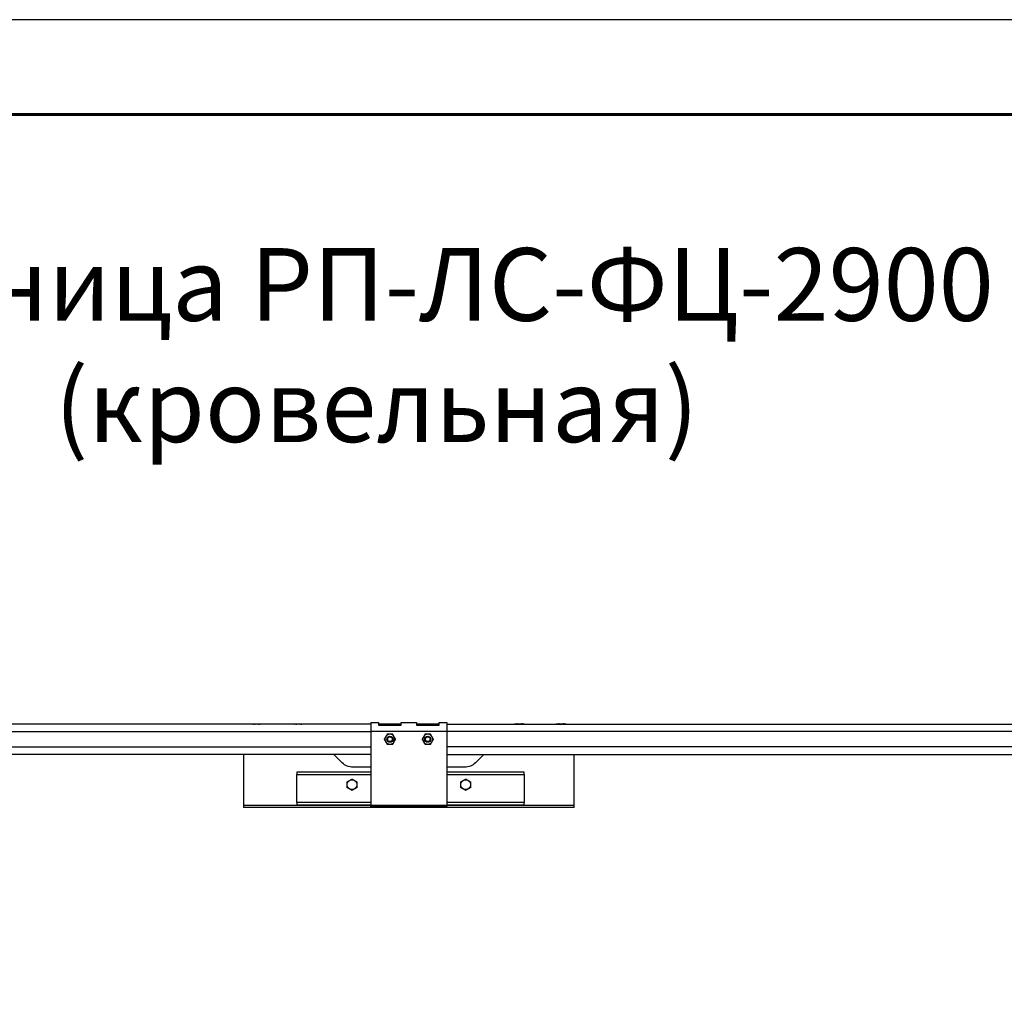
# Model space of a CAD drawing. Units: millimetres. Extents: x 1915 to 9340, y 1211 to 6461.
# Drawn here: x 4171 to 5471, y 5179 to 6461 of the extents above; entities that cross this region are included whole.
import ezdxf

# ---------------------------------------------------------------- set-up
doc = ezdxf.new("R2010")
doc.units = ezdxf.units.MM
doc.layers.add('Visible', color=7, linetype='Continuous', lineweight=35)
doc.layers.add('СПДС_20', color=7, linetype='Continuous')
doc.styles.add('spds0.8', font='SPDS.shx', dxfattribs={"width": 0.8, "oblique": 10})

msp = doc.modelspace()

# ---------------------------------------------------------------- linework, layer by layer
at = {"layer": 'Visible', "color": 159, "lineweight": 25, "true_color": 0x22346e, "extrusion": (-1, -2e-16, 2.967e-13)}
for p, q in [((4635, 5531.9, 190), (3735, 5531.9, 190)), ((4635, 5533.9, 190), (4645, 5533.9, 190)), ((4675, 5531.9, 190), (4645, 5531.9, 190)), ((4645, 5530.4, 198.5), (4675, 5530.4, 198.5)), ((4675, 5533.9, 190), (4695, 5533.9, 190)), ((4725, 5531.9, 190), (4695, 5531.9, 190)), ((4695, 5530.4, 198.5), (4725, 5530.4, 198.5)), ((4725, 5533.9, 190), (4735, 5533.9, 190)), ((3735, 5521.9, 200), (4635, 5521.9, 200)), ((4735, 5521.9, 202), (4635, 5521.9, 202)), ((4635, 5521.9, 202), (4635, 5424.9, 202)), ((4735, 5521.9, 202), (4735, 5424.9, 202)), ((3735, 5501.9, 200), (4635, 5501.9, 200)), ((4635, 5491.9, 190), (3735, 5491.9, 190)), ((4467, 5491.9, 0.5), (4467, 5424.9, 0.5)), ((4597.2, 5480.7, 0.5), (4586, 5491.9, 0.5)), ((4784, 5491.9, 0.5), (4772.9, 5480.7, 0.5)), ((4903, 5424.9, 0.5), (4903, 5491.9, 0.5)), ((4635, 5474.9, 0.5), (4611.3, 5474.9, 0.5)), ((4758.7, 5474.9, 0.5), (4735, 5474.9, 0.5)), ((4635, 5468.4, 12.5), (4537, 5468.4, 12.5)), ((4537, 5465.4, 15.5), (4635, 5465.4, 15.5)), ((4537, 5428.4, 15.5), (4537, 5465.4, 15.5)), ((4837, 5468.4, 12.5), (4735, 5468.4, 12.5)), ((4735, 5465.4, 15.5), (4837, 5465.4, 15.5)), ((4837, 5465.4, 15.5), (4837, 5428.4, 15.5)), ((4467, 5424.9, 0.5), (4635, 5424.9, 0.5)), ((4635, 5421.9, -2.5), (4467, 5421.9, -2.5)), ((4635, 5428.4, 15.5), (4537, 5428.4, 15.5)), ((4537, 5425.4, 12.5), (4635, 5425.4, 12.5)), ((4635, 5424.9, 202), (4735, 5424.9, 202)), ((4735, 5423.4, 235.5), (4635, 5423.4, 235.5)), ((4635, 5421.9, 235.5), (4635, 5423.4, 235.5)), ((4735, 5421.9, 235.5), (4635, 5421.9, 235.5)), ((4837, 5428.4, 15.5), (4735, 5428.4, 15.5)), ((4735, 5425.4, 12.5), (4837, 5425.4, 12.5)), ((4735, 5424.9, 0.5), (4903, 5424.9, 0.5)), ((4735, 5421.9, 235.5), (4735, 5423.4, 235.5)), ((4903, 5421.9, -2.5), (4735, 5421.9, -2.5))]:
    msp.add_line(p, q, dxfattribs=at)
at = {"layer": 'Visible', "color": 159, "lineweight": 25, "true_color": 0x22346e, "extrusion": (1, -2e-16, 2.967e-13)}
for p, q in [((4735, 5531.9, 190), (5635, 5531.9, 190)), ((5635, 5521.9, 200), (4735, 5521.9, 200)), ((5635, 5501.9, 200), (4735, 5501.9, 200)), ((4735, 5491.9, 190), (5635, 5491.9, 190))]:
    msp.add_line(p, q, dxfattribs=at)
at = {"layer": 'Visible', "color": 159, "lineweight": 25, "true_color": 0x22346e}
for centre, radius in [((4660, 5511.9, 208.8), 4.1), ((4660, 5511.9, 207.6), 3.06), ((4710, 5511.9, 208.8), 4.1), ((4710, 5511.9, 207.6), 3.06)]:
    msp.add_circle(centre, radius, dxfattribs=at)
at = {"layer": 'Visible', "color": 159, "lineweight": 25, "true_color": 0x22346e, "extrusion": (-1.1e-15, 1, 7e-16)}
for centre, start, end in [((-4483.9, 14, 5532), 0, 60), ((-4483.9, 14, 5532), 60, 120), ((-4483.9, 14, 5532), 120, 180), ((-4538.9, 14, 5532), 0, 60), ((-4538.9, 14, 5532), 60, 120), ((-4538.9, 14, 5532), 120, 180)]:
    msp.add_arc(centre, 6.5, start, end, dxfattribs=at)
at = {"layer": 'Visible', "color": 159, "lineweight": 25, "true_color": 0x22346e, "extrusion": (1, 2e-16, -2.967e-13)}
for centre, radius, start, end in [((5521.9, 190, 4635), 12, 0, 90), ((5521.9, 190, 4645), 12, 0, 45), ((5521.9, 190, 4695), 12, 0, 44.9961), ((5521.9, 190, 4735), 12, 0, 90), ((5465.4, 12.5, 4537), 3, 0, 90), ((5424.9, -2.5, 4467), 3, 90, 180), ((5428.4, 12.5, 4537), 3, 90, 180), ((5424.9, 203.5, 4635), 1.5, 180, 270)]:
    msp.add_arc(centre, radius, start, end, dxfattribs=at)
at = {"layer": 'Visible', "color": 159, "lineweight": 25, "true_color": 0x22346e, "extrusion": (-1, -2e-16, 2.967e-13)}
for centre, radius, start, end in [((-5521.9, 190, -4675), 12, 135, 180), ((-5521.9, 190, -4725), 12, 135.0039, 180), ((-5465.4, 12.5, -4837), 3, 90, 180), ((-5424.9, 203.5, -4735), 1.5, 270, 0), ((-5428.4, 12.5, -4837), 3, 0, 90), ((-5424.9, -2.5, -4903), 3, 0, 90)]:
    msp.add_arc(centre, radius, start, end, dxfattribs=at)
at = {"layer": 'Visible', "color": 159, "lineweight": 25, "true_color": 0x22346e, "extrusion": (1.1e-15, 1, 7e-16)}
for centre, start, end in [((-4831.1, 14, 5532), 0, 60), ((-4831.1, 14, 5532), 60, 120), ((-4831.1, 14, 5532), 120, 180), ((-4886.1, 14, 5532), 0, 60), ((-4886.1, 14, 5532), 60, 120), ((-4886.1, 14, 5532), 120, 180)]:
    msp.add_arc(centre, 6.5, start, end, dxfattribs=at)
at = {"layer": 'Visible', "color": 159, "lineweight": 25, "true_color": 0x22346e}
for centre, radius, start, end in [((4660, 5511.9, 208.8), 6.5, 150, 210), ((4660, 5511.9, 208.8), 6.5, 90, 150), ((4660, 5511.9, 208.8), 6.5, 30, 90), ((4660, 5511.9, 208.8), 6.5, 330, 30), ((4710, 5511.9, 208.8), 6.5, 150, 210), ((4710, 5511.9, 208.8), 6.5, 90, 150), ((4710, 5511.9, 208.8), 6.5, 30, 90), ((4710, 5511.9, 208.8), 6.5, 330, 30), ((4660, 5511.9, 208.8), 6.5, 210, 270), ((4660, 5511.9, 208), 3.35, 225.1825, 270.1825), ((4660, 5511.9, 207.5), 3.19, 234.0525, 279.0525), ((4660, 5511.9, 208.8), 6.5, 270, 330), ((4710, 5511.9, 208.8), 6.5, 210, 270), ((4710, 5511.9, 208), 3.35, 225.1825, 270.1825), ((4710, 5511.9, 207.5), 3.19, 234.0525, 279.0525), ((4710, 5511.9, 208.8), 6.5, 270, 330)]:
    msp.add_arc(centre, radius, start, end, dxfattribs=at)
at = {"layer": 'Visible', "color": 159, "lineweight": 25, "true_color": 0x22346e, "extrusion": (-2.967e-13, -1.7e-15, -1)}
for centre in [(-4660, 5511.9, -208.7), (-4710, 5511.9, -208.7)]:
    msp.add_arc(centre, 4, 215.7741, 260.7741, dxfattribs=at)
at = {"layer": 'Visible', "color": 159, "lineweight": 25, "true_color": 0x22346e, "extrusion": (-2.996e-13, -7.45059e-09, -1)}
msp.add_arc((-4611.3, 5494.9, -0.5), 20, 270, 315, dxfattribs=at)
at = {"layer": 'Visible', "color": 159, "lineweight": 25, "true_color": 0x22346e, "extrusion": (-2.941e-13, -7.45059e-09, -1)}
msp.add_arc((-4758.7, 5494.9, -0.5), 20, 225, 270, dxfattribs=at)
at = {"layer": 'Visible', "color": 159, "lineweight": 25, "true_color": 0x22346e, "extrusion": (-2.963e-13, 1.49012e-08, -1)}
for centre, start, end in [((-4610, 5451.9, -21.1), 60, 120), ((-4760, 5451.9, -21.1), 60, 120), ((-4610, 5451.9, -21.1), 0, 60), ((-4610, 5451.9, -21.1), 300, 0), ((-4610, 5451.9, -21.1), 240, 300), ((-4610, 5451.9, -21.1), 120, 180), ((-4610, 5451.9, -21.1), 180, 240), ((-4760, 5451.9, -21.1), 0, 60), ((-4760, 5451.9, -21.1), 300, 0), ((-4760, 5451.9, -21.1), 240, 300), ((-4760, 5451.9, -21.1), 120, 180), ((-4760, 5451.9, -21.1), 180, 240)]:
    msp.add_arc(centre, 6.5, start, end, dxfattribs=at)
at = {"layer": 'Visible', "color": 159, "lineweight": 25, "true_color": 0x22346e}
for points, weights in [([(4477.4, 5532, 14), (4477.4, 5532, 14.9), (4477.4, 5531.9, 15.8)], [1.83937846828, 1.83937846828, 1.80404240059]), ([(4479.1, 5531.9, 18.7), (4479.9, 5532, 19.2), (4480.7, 5532, 19.6)], [1.80404240059, 1.83937846828, 1.83937846828]), ([(4480.7, 5532, 19.6), (4481.5, 5532, 20.1), (4482.3, 5531.9, 20.6)], [1.83937846828, 1.83937846828, 1.80404240059]), ([(4485.6, 5531.9, 20.6), (4486.4, 5532, 20.1), (4487.2, 5532, 19.6)], [1.80404240059, 1.83937846828, 1.83937846828]), ([(4487.2, 5532, 19.6), (4488, 5532, 19.2), (4488.8, 5531.9, 18.7)], [1.83937846828, 1.83937846828, 1.80404240059]), ([(4490.4, 5531.9, 15.8), (4490.4, 5532, 14.9), (4490.4, 5532, 14)], [1.80404240059, 1.83937846828, 1.83937846828]), ([(4532.4, 5532, 14), (4532.4, 5532, 14.9), (4532.4, 5531.9, 15.8)], [1.83937846828, 1.83937846828, 1.80404240059]), ([(4534.1, 5531.9, 18.7), (4534.9, 5532, 19.2), (4535.7, 5532, 19.6)], [1.80404240059, 1.83937846828, 1.83937846828]), ([(4535.7, 5532, 19.6), (4536.5, 5532, 20.1), (4537.3, 5531.9, 20.6)], [1.83937846828, 1.83937846828, 1.80404240059]), ([(4540.6, 5531.9, 20.6), (4541.4, 5532, 20.1), (4542.2, 5532, 19.6)], [1.80404240059, 1.83937846828, 1.83937846828]), ([(4542.2, 5532, 19.6), (4543, 5532, 19.2), (4543.8, 5531.9, 18.7)], [1.83937846828, 1.83937846828, 1.80404240059]), ([(4545.4, 5531.9, 15.8), (4545.4, 5532, 14.9), (4545.4, 5532, 14)], [1.80404240059, 1.83937846828, 1.83937846828]), ([(4824.6, 5531.9, 15.8), (4824.6, 5532, 14.9), (4824.6, 5532, 14)], [1.80404240059, 1.83937846828, 1.83937846828]), ([(4827.8, 5532, 19.6), (4827.1, 5532, 19.2), (4826.3, 5531.9, 18.7)], [1.83937846828, 1.83937846828, 1.80404240059]), ([(4829.4, 5531.9, 20.6), (4828.6, 5532, 20.1), (4827.8, 5532, 19.6)], [1.80404240059, 1.83937846828, 1.83937846828]), ([(4834.3, 5532, 19.6), (4833.6, 5532, 20.1), (4832.8, 5531.9, 20.6)], [1.83937846828, 1.83937846828, 1.80404240059]), ([(4835.9, 5531.9, 18.7), (4835.1, 5532, 19.2), (4834.3, 5532, 19.6)], [1.80404240059, 1.83937846828, 1.83937846828]), ([(4837.6, 5532, 14), (4837.6, 5532, 14.9), (4837.6, 5531.9, 15.8)], [1.83937846828, 1.83937846828, 1.80404240059]), ([(4879.6, 5531.9, 15.8), (4879.6, 5532, 14.9), (4879.6, 5532, 14)], [1.80404240059, 1.83937846828, 1.83937846828]), ([(4882.8, 5532, 19.6), (4882.1, 5532, 19.2), (4881.3, 5531.9, 18.7)], [1.83937846828, 1.83937846828, 1.80404240059]), ([(4884.4, 5531.9, 20.6), (4883.6, 5532, 20.1), (4882.8, 5532, 19.6)], [1.80404240059, 1.83937846828, 1.83937846828]), ([(4889.3, 5532, 19.6), (4888.6, 5532, 20.1), (4887.8, 5531.9, 20.6)], [1.83937846828, 1.83937846828, 1.80404240059]), ([(4890.9, 5531.9, 18.7), (4890.1, 5532, 19.2), (4889.3, 5532, 19.6)], [1.80404240059, 1.83937846828, 1.83937846828]), ([(4892.6, 5532, 14), (4892.6, 5532, 14.9), (4892.6, 5531.9, 15.8)], [1.83937846828, 1.83937846828, 1.80404240059]), ([(4654.4, 5515.1, 208.8), (4653.5, 5513.6, 208.8), (4652.5, 5511.9, 208.2)], [1.99926008129, 1.99926008129, 1.85571966561]), ([(4652.5, 5511.9, 208.2), (4653.5, 5510.1, 208.8), (4654.4, 5508.6, 208.8)], [1.85571966561, 1.99926008129, 1.99926008129]), ([(4656.3, 5518.4, 208.2), (4655.3, 5516.6, 208.8), (4654.4, 5515.1, 208.8)], [1.85571966561, 1.99926008129, 1.99926008129]), ([(4660, 5518.4, 208.8), (4658.3, 5518.4, 208.8), (4656.3, 5518.4, 208.2)], [1.99926008129, 1.99926008129, 1.85571966561]), ([(4663.8, 5518.4, 208.2), (4661.8, 5518.4, 208.8), (4660, 5518.4, 208.8)], [1.85571966561, 1.99926008129, 1.99926008129]), ([(4665.6, 5515.1, 208.8), (4664.8, 5516.6, 208.8), (4663.8, 5518.4, 208.2)], [1.99926008129, 1.99926008129, 1.85571966561]), ([(4667.5, 5511.9, 208.2), (4666.5, 5513.6, 208.8), (4665.6, 5515.1, 208.8)], [1.85571966561, 1.99926008129, 1.99926008129]), ([(4665.6, 5508.6, 208.8), (4666.5, 5510.1, 208.8), (4667.5, 5511.9, 208.2)], [1.99926008129, 1.99926008129, 1.85571966561]), ([(4704.4, 5515.1, 208.8), (4703.5, 5513.6, 208.8), (4702.5, 5511.9, 208.2)], [1.99926008129, 1.99926008129, 1.85571966561]), ([(4702.5, 5511.9, 208.2), (4703.5, 5510.1, 208.8), (4704.4, 5508.6, 208.8)], [1.85571966561, 1.99926008129, 1.99926008129]), ([(4706.3, 5518.4, 208.2), (4705.3, 5516.6, 208.8), (4704.4, 5515.1, 208.8)], [1.85571966561, 1.99926008129, 1.99926008129]), ([(4710, 5518.4, 208.8), (4708.3, 5518.4, 208.8), (4706.3, 5518.4, 208.2)], [1.99926008129, 1.99926008129, 1.85571966561]), ([(4713.8, 5518.4, 208.2), (4711.8, 5518.4, 208.8), (4710, 5518.4, 208.8)], [1.85571966561, 1.99926008129, 1.99926008129]), ([(4715.6, 5515.1, 208.8), (4714.8, 5516.6, 208.8), (4713.8, 5518.4, 208.2)], [1.99926008129, 1.99926008129, 1.85571966561]), ([(4717.5, 5511.9, 208.2), (4716.5, 5513.6, 208.8), (4715.6, 5515.1, 208.8)], [1.85571966561, 1.99926008129, 1.99926008129]), ([(4715.6, 5508.6, 208.8), (4716.5, 5510.1, 208.8), (4717.5, 5511.9, 208.2)], [1.99926008129, 1.99926008129, 1.85571966561]), ([(4654.4, 5508.6, 208.8), (4655.3, 5507.1, 208.8), (4656.3, 5505.4, 208.2)], [1.99926008129, 1.99926008129, 1.85571966561]), ([(4656.3, 5505.4, 208.2), (4658.3, 5505.4, 208.8), (4660, 5505.4, 208.8)], [1.85571966561, 1.99926008129, 1.99926008129]), ([(4660, 5505.4, 208.8), (4661.8, 5505.4, 208.8), (4663.8, 5505.4, 208.2)], [1.99926008129, 1.99926008129, 1.85571966561]), ([(4663.8, 5505.4, 208.2), (4664.8, 5507.1, 208.8), (4665.6, 5508.6, 208.8)], [1.85571966561, 1.99926008129, 1.99926008129]), ([(4704.4, 5508.6, 208.8), (4705.3, 5507.1, 208.8), (4706.3, 5505.4, 208.2)], [1.99926008129, 1.99926008129, 1.85571966561]), ([(4706.3, 5505.4, 208.2), (4708.3, 5505.4, 208.8), (4710, 5505.4, 208.8)], [1.85571966561, 1.99926008129, 1.99926008129]), ([(4710, 5505.4, 208.8), (4711.8, 5505.4, 208.8), (4713.8, 5505.4, 208.2)], [1.99926008129, 1.99926008129, 1.85571966561]), ([(4713.8, 5505.4, 208.2), (4714.8, 5507.1, 208.8), (4715.6, 5508.6, 208.8)], [1.85571966561, 1.99926008129, 1.99926008129]), ([(4606.8, 5457.5, 21.1), (4608.3, 5458.4, 21.1), (4610, 5459.4, 20.6)], [1.83937846828, 1.83937846828, 1.70731703596]), ([(4610, 5459.4, 20.6), (4611.8, 5458.4, 21.1), (4613.3, 5457.5, 21.1)], [1.70731703596, 1.83937846828, 1.83937846828]), ([(4756.8, 5457.5, 21.1), (4758.3, 5458.4, 21.1), (4760, 5459.4, 20.6)], [1.83937846828, 1.83937846828, 1.70731703596]), ([(4760, 5459.4, 20.6), (4761.8, 5458.4, 21.1), (4763.3, 5457.5, 21.1)], [1.70731703596, 1.83937846828, 1.83937846828]), ([(4603.5, 5455.6, 20.6), (4605.3, 5456.6, 21.1), (4606.8, 5457.5, 21.1)], [1.70731703596, 1.83937846828, 1.83937846828]), ([(4603.5, 5451.9, 21.1), (4603.5, 5453.6, 21.1), (4603.5, 5455.6, 20.6)], [1.83937846828, 1.83937846828, 1.70731703596]), ([(4603.5, 5448.1, 20.6), (4603.5, 5450.1, 21.1), (4603.5, 5451.9, 21.1)], [1.70731703596, 1.83937846828, 1.83937846828]), ([(4606.8, 5446.2, 21.1), (4605.3, 5447.1, 21.1), (4603.5, 5448.1, 20.6)], [1.83937846828, 1.83937846828, 1.70731703596]), ([(4610, 5444.4, 20.6), (4608.3, 5445.4, 21.1), (4606.8, 5446.2, 21.1)], [1.70731703596, 1.83937846828, 1.83937846828]), ([(4613.3, 5446.2, 21.1), (4611.8, 5445.4, 21.1), (4610, 5444.4, 20.6)], [1.83937846828, 1.83937846828, 1.70731703596]), ([(4613.3, 5457.5, 21.1), (4614.8, 5456.6, 21.1), (4616.5, 5455.6, 20.6)], [1.83937846828, 1.83937846828, 1.70731703596]), ([(4616.5, 5448.1, 20.6), (4614.8, 5447.1, 21.1), (4613.3, 5446.2, 21.1)], [1.70731703596, 1.83937846828, 1.83937846828]), ([(4616.5, 5455.6, 20.6), (4616.5, 5453.6, 21.1), (4616.5, 5451.9, 21.1)], [1.70731703596, 1.83937846828, 1.83937846828]), ([(4616.5, 5451.9, 21.1), (4616.5, 5450.1, 21.1), (4616.5, 5448.1, 20.6)], [1.83937846828, 1.83937846828, 1.70731703596]), ([(4753.5, 5455.6, 20.6), (4755.3, 5456.6, 21.1), (4756.8, 5457.5, 21.1)], [1.70731703596, 1.83937846828, 1.83937846828]), ([(4753.5, 5451.9, 21.1), (4753.5, 5453.6, 21.1), (4753.5, 5455.6, 20.6)], [1.83937846828, 1.83937846828, 1.70731703596]), ([(4753.5, 5448.1, 20.6), (4753.5, 5450.1, 21.1), (4753.5, 5451.9, 21.1)], [1.70731703596, 1.83937846828, 1.83937846828]), ([(4756.8, 5446.2, 21.1), (4755.3, 5447.1, 21.1), (4753.5, 5448.1, 20.6)], [1.83937846828, 1.83937846828, 1.70731703596]), ([(4760, 5444.4, 20.6), (4758.3, 5445.4, 21.1), (4756.8, 5446.2, 21.1)], [1.70731703596, 1.83937846828, 1.83937846828]), ([(4763.3, 5446.2, 21.1), (4761.8, 5445.4, 21.1), (4760, 5444.4, 20.6)], [1.83937846828, 1.83937846828, 1.70731703596]), ([(4763.3, 5457.5, 21.1), (4764.8, 5456.6, 21.1), (4766.5, 5455.6, 20.6)], [1.83937846828, 1.83937846828, 1.70731703596]), ([(4766.5, 5448.1, 20.6), (4764.8, 5447.1, 21.1), (4763.3, 5446.2, 21.1)], [1.70731703596, 1.83937846828, 1.83937846828]), ([(4766.5, 5455.6, 20.6), (4766.5, 5453.6, 21.1), (4766.5, 5451.9, 21.1)], [1.70731703596, 1.83937846828, 1.83937846828]), ([(4766.5, 5451.9, 21.1), (4766.5, 5450.1, 21.1), (4766.5, 5448.1, 20.6)], [1.83937846828, 1.83937846828, 1.70731703596])]:
    msp.add_rational_spline(points, weights, degree=2, dxfattribs=at)
for points, knots in [([(4660.7, 5507.9, 208.7), (4660.2, 5507.9, 208.6), (4659.7, 5507.9, 208.6), (4658.7, 5508.1, 208.6), (4658.2, 5508.3, 208.6), (4657.4, 5508.9, 208.6), (4657, 5509.3, 208.5), (4656.5, 5510.2, 208.5), (4656.3, 5510.7, 208.5), (4656.2, 5511.6, 208.5), (4656.2, 5512.1, 208.5), (4656.4, 5513.2, 208.4), (4656.6, 5513.6, 208.4), (4657, 5514.2, 208.4), (4657.2, 5514.4, 208.4), (4657.7, 5514.9, 208.4), (4658.1, 5515.1, 208.4), (4658.8, 5515.4, 208.4), (4659.1, 5515.4, 208.3), (4659.7, 5515.6, 208.3), (4660.2, 5515.6, 208.3), (4661.2, 5515.3, 208.3), (4661.6, 5515.1, 208.3), (4662.4, 5514.6, 208.2), (4662.7, 5514.3, 208.2), (4663.2, 5513.5, 208.2), (4663.4, 5513, 208.2), (4663.5, 5512.2, 208.2), (4663.6, 5511.7, 208.2), (4663.4, 5510.8, 208.1), (4663.2, 5510.4, 208.1), (4662.7, 5509.7, 208.1), (4662.4, 5509.3, 208.1), (4661.7, 5508.9, 208.1), (4661.4, 5508.7, 208), (4660.7, 5508.6, 208), (4660.4, 5508.5, 208), (4660, 5508.5, 208)], [-4.501131, -4.501131, -4.501131, -4.501131, -4.036771, -4.036771, -3.60438, -3.60438, -3.199558, -3.199558, -2.841351, -2.841351, -2.507144, -2.507144, -2.211871, -2.211871, -2.0693, -2.0693, -1.767991, -1.767991, -1.619577, -1.619577, -1.348272, -1.348272, -1.109684, -1.109684, -0.887689, -0.887689, -0.693019, -0.693019, -0.511644, -0.511644, -0.352941, -0.352941, -0.204669, -0.204669, -0.103183, -0.103183, -0.000001, -0.000001, -0.000001, -0.000001]), ([(4656.9, 5513, 207.4), (4656.8, 5512.9, 207.4), (4656.8, 5512.8, 207.4), (4656.7, 5512.3, 207.4), (4656.7, 5511.9, 207.4), (4656.8, 5511, 207.4), (4657, 5510.6, 207.5), (4657.3, 5510.1, 207.5), (4657.4, 5509.9, 207.5), (4657.8, 5509.6, 207.5), (4657.9, 5509.4, 207.5), (4658.1, 5509.3, 207.5)], [-0.4399806, -0.4399806, -0.4399806, -0.4399806, -0.4057166, -0.4057166, -0.2637483, -0.2637483, -0.1399196, -0.1399196, -0.0706037, -0.0706037, 0, 0, 0, 0]), ([(4710.7, 5507.9, 208.7), (4710.2, 5507.9, 208.6), (4709.7, 5507.9, 208.6), (4708.7, 5508.1, 208.6), (4708.2, 5508.3, 208.6), (4707.4, 5508.9, 208.6), (4707, 5509.3, 208.5), (4706.5, 5510.2, 208.5), (4706.3, 5510.7, 208.5), (4706.2, 5511.6, 208.5), (4706.2, 5512.1, 208.5), (4706.4, 5513.2, 208.4), (4706.6, 5513.6, 208.4), (4707, 5514.2, 208.4), (4707.2, 5514.4, 208.4), (4707.7, 5514.9, 208.4), (4708.1, 5515.1, 208.4), (4708.8, 5515.4, 208.4), (4709.1, 5515.4, 208.3), (4709.7, 5515.6, 208.3), (4710.2, 5515.6, 208.3), (4711.2, 5515.3, 208.3), (4711.6, 5515.1, 208.3), (4712.4, 5514.6, 208.2), (4712.7, 5514.3, 208.2), (4713.2, 5513.5, 208.2), (4713.4, 5513, 208.2), (4713.5, 5512.2, 208.2), (4713.6, 5511.7, 208.2), (4713.4, 5510.8, 208.1), (4713.2, 5510.4, 208.1), (4712.7, 5509.7, 208.1), (4712.4, 5509.3, 208.1), (4711.7, 5508.9, 208.1), (4711.4, 5508.7, 208), (4710.7, 5508.6, 208), (4710.4, 5508.5, 208), (4710, 5508.5, 208)], [-4.501131, -4.501131, -4.501131, -4.501131, -4.036771, -4.036771, -3.60438, -3.60438, -3.199558, -3.199558, -2.841351, -2.841351, -2.507144, -2.507144, -2.211871, -2.211871, -2.0693, -2.0693, -1.767991, -1.767991, -1.619577, -1.619577, -1.348272, -1.348272, -1.109684, -1.109684, -0.887689, -0.887689, -0.693019, -0.693019, -0.511644, -0.511644, -0.352941, -0.352941, -0.204669, -0.204669, -0.103183, -0.103183, -0.000001, -0.000001, -0.000001, -0.000001]), ([(4706.9, 5513, 207.4), (4706.8, 5512.9, 207.4), (4706.8, 5512.8, 207.4), (4706.7, 5512.3, 207.4), (4706.7, 5511.9, 207.4), (4706.8, 5511, 207.4), (4707, 5510.6, 207.5), (4707.3, 5510.1, 207.5), (4707.4, 5509.9, 207.5), (4707.8, 5509.6, 207.5), (4707.9, 5509.4, 207.5), (4708.1, 5509.3, 207.5)], [-0.4399806, -0.4399806, -0.4399806, -0.4399806, -0.4057166, -0.4057166, -0.2637483, -0.2637483, -0.1399196, -0.1399196, -0.0706037, -0.0706037, 0, 0, 0, 0]), ([(4663.3, 5509.5, 208.7), (4663.1, 5509.3, 208.6), (4662.9, 5509.1, 208.6), (4662.4, 5508.8, 208.5), (4662.1, 5508.6, 208.5), (4661.4, 5508.3, 208.4), (4661, 5508.2, 208.4), (4660.1, 5508.2, 208.3), (4659.6, 5508.3, 208.3), (4658.8, 5508.6, 208.2), (4658.5, 5508.7, 208.1), (4658.1, 5509.1, 208.1), (4657.8, 5509.3, 208), (4657.7, 5509.5, 208)], [0.000001, 0.000001, 0.000001, 0.000001, 0.0878837, 0.0878837, 0.1717695, 0.1717695, 0.3180831, 0.3180831, 0.436966, 0.436966, 0.5007123, 0.5007123, 0.5648257, 0.5648257, 0.5648257, 0.5648257]), ([(4660.5, 5508.7, 207.5), (4660.2, 5508.6, 207.5), (4659.9, 5508.6, 207.4), (4659.5, 5508.6, 207.4), (4659.4, 5508.6, 207.4), (4659.4, 5508.6, 207.4)], [-0.4064949, -0.4064949, -0.4064949, -0.4064949, -0.34118314, -0.34118314, -0.322923, -0.322923, -0.322923, -0.322923]), ([(4713.3, 5509.5, 208.7), (4713.1, 5509.3, 208.6), (4712.9, 5509.1, 208.6), (4712.4, 5508.8, 208.5), (4712.1, 5508.6, 208.5), (4711.4, 5508.3, 208.4), (4711, 5508.2, 208.4), (4710.1, 5508.2, 208.3), (4709.6, 5508.3, 208.3), (4708.8, 5508.6, 208.2), (4708.5, 5508.7, 208.1), (4708.1, 5509.1, 208.1), (4707.8, 5509.3, 208), (4707.7, 5509.5, 208)], [0.000001, 0.000001, 0.000001, 0.000001, 0.0878837, 0.0878837, 0.1717695, 0.1717695, 0.3180831, 0.3180831, 0.436966, 0.436966, 0.5007123, 0.5007123, 0.5648257, 0.5648257, 0.5648257, 0.5648257]), ([(4710.5, 5508.7, 207.5), (4710.2, 5508.6, 207.5), (4709.9, 5508.6, 207.4), (4709.5, 5508.6, 207.4), (4709.4, 5508.6, 207.4), (4709.4, 5508.6, 207.4)], [-0.4064949, -0.4064949, -0.4064949, -0.4064949, -0.34118314, -0.34118314, -0.322923, -0.322923, -0.322923, -0.322923])]:
    msp.add_open_spline(points, degree=3, knots=knots, dxfattribs=at)
for points in [[(4657.7, 5509.5, 208), (4657.7, 5509.5, 208), (4657.6, 5509.5, 208), (4656.7, 5510.5, 207.9), (4656.7, 5511.9, 207.9), (4656.7, 5513.3, 207.8), (4657.6, 5514.2, 207.8), (4658.6, 5515.2, 207.7), (4660, 5515.2, 207.6), (4661.4, 5515.2, 207.6), (4662.4, 5514.2, 207.5), (4663.4, 5513.3, 207.4), (4663.4, 5511.9, 207.4), (4663.4, 5511.7, 207.4), (4663.4, 5511.6, 207.4)], [(4707.7, 5509.5, 208), (4707.7, 5509.5, 208), (4707.6, 5509.5, 208), (4706.7, 5510.5, 207.9), (4706.7, 5511.9, 207.9), (4706.7, 5513.3, 207.8), (4707.6, 5514.2, 207.8), (4708.6, 5515.2, 207.7), (4710, 5515.2, 207.6), (4711.4, 5515.2, 207.6), (4712.4, 5514.2, 207.5), (4713.4, 5513.3, 207.4), (4713.4, 5511.9, 207.4), (4713.4, 5511.7, 207.4), (4713.4, 5511.6, 207.4)]]:
    msp.add_rational_spline(points, [0.999369245691, 0.999683305255, 1, 0.923879532511, 1, 0.923879532511, 1, 0.923879532511, 1, 0.923879532511, 1, 0.923879532511, 1, 0.991437706069, 0.984801645115], degree=2, knots=[0.20827555, 0.20827555, 0.20827555, 0.20833333, 0.20833333, 0.22222222, 0.22222222, 0.23611111, 0.23611111, 0.25, 0.25, 0.26388889, 0.26388889, 0.27777778, 0.27777778, 0.27934005, 0.27934005, 0.27934005], dxfattribs=at)
at = {"layer": 'СПДС_20', "linetype": 'Continuous', "lineweight": 25, "ltscale": 33.333333}
msp.add_lwpolyline([(1914.8, 1211.3), (9339.8, 1211.3), (9339.8, 6461.3), (1914.8, 6461.3), (1914.8, 1211.3)], dxfattribs=at)
at = {"layer": 'СПДС_20', "linetype": 'Continuous', "lineweight": 60, "ltscale": 33.333333}
msp.add_lwpolyline([(2414.8, 1336.3), (9214.8, 1336.3), (9214.8, 6336.3), (2414.8, 6336.3), (2414.8, 1336.3)], dxfattribs=at)

# ---------------------------------------------------------------- texts
at = {"insert": (3469.2, 6160), "char_height": 96, "width": 2346.289, "attachment_point": 1, "style": 'spds0.8'}
msp.add_mtext('\\pxqc;Лестница РП-ЛС-ФЦ-2900 (кровельная)', dxfattribs=at)

doc.saveas('drawing.dxf')
